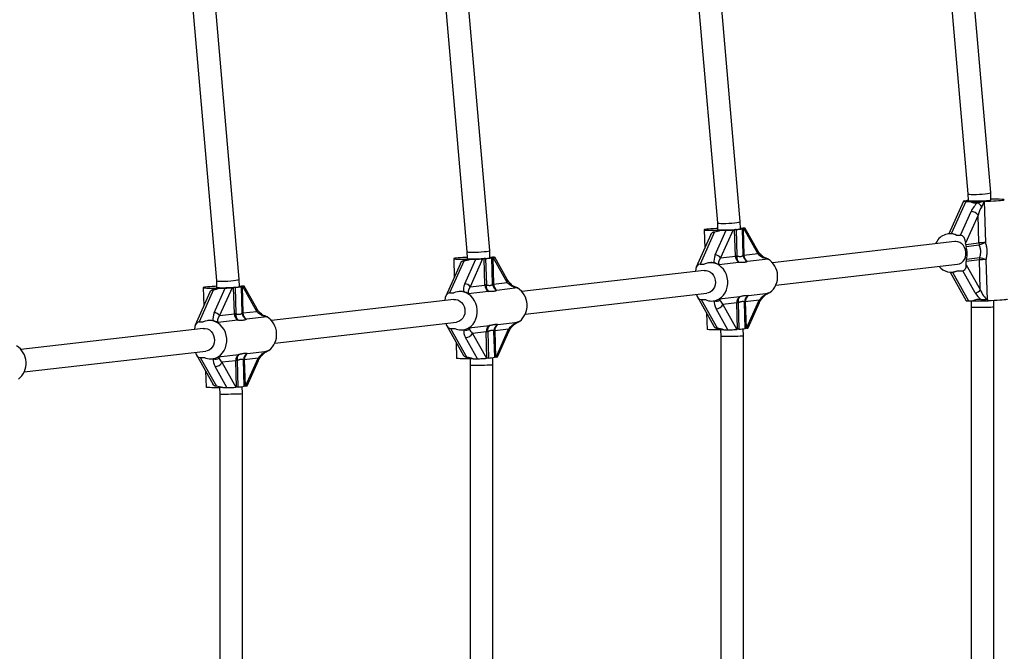
# Model space of a CAD drawing. Units: millimetres. Extents: x 0 to 45016, y 0 to 8000.
# Drawn here: x 10332 to 11023, y 3998 to 4441 of the extents above; entities that cross this region are included whole.
import ezdxf

# ---------------------------------------------------------------- set-up
doc = ezdxf.new("R2010")
doc.units = ezdxf.units.MM

msp = doc.modelspace()

# ---------------------------------------------------------------- linework, layer by layer
at = {"color": 7, "linetype": 'Continuous', "lineweight": 25, "ltscale": 150}
for p, q in [((11013.33, 4320.03), (10974.92, 4763.98)), ((10959.05, 4761.73), (10997.35, 4319.1)), ((10786.62, 4702.05), (10821.51, 4298.82)), ((10837.49, 4299.74), (10802.48, 4704.29)), ((10614.18, 4642.37), (10645.66, 4278.53)), ((10661.64, 4279.45), (10630.04, 4644.61)), ((10441.74, 4582.68), (10469.81, 4258.24)), ((10485.79, 4259.17), (10457.61, 4584.93)), ((11013.48, 4314.81), (11013.33, 4320.02)), ((10994.14, 4313.98), (10983.93, 4291.07)), ((10995.78, 4313.85), (10985.66, 4291.14)), ((10995.14, 4314.18), (10996.01, 4314.28)), ((10995.78, 4313.85), (10998.73, 4313.85)), ((10997.35, 4319.11), (10997.49, 4314.34)), ((11008.77, 4313.88), (11009.6, 4284.93)), ((10992.13, 4290.1), (10999.53, 4306.72)), ((10837.64, 4294.52), (10837.49, 4299.74)), ((11004.49, 4304.06), (10995.75, 4284.45)), ((11005.05, 4284.68), (11004.49, 4304.06)), ((10819.47, 4292.52), (10809.35, 4269.81)), ((10812.25, 4293.9), (10812.62, 4280.96)), ((10819.99, 4276.2), (10827.73, 4293.57)), ((10821.51, 4298.82), (10821.64, 4294.06)), ((10832.45, 4293.81), (10823.71, 4274.2)), ((10823.92, 4293.57), (10827.73, 4293.57)), ((10832.45, 4293.81), (10833.57, 4293.94)), ((10834.11, 4275.4), (10833.57, 4293.94)), ((10834.62, 4294.04), (10835.15, 4275.5)), ((10837.62, 4295.01), (10839.34, 4295.01)), ((10839.52, 4276), (10838.99, 4294.54)), ((10839.56, 4294.63), (10839.98, 4294.68)), ((10839.56, 4294.63), (10840.1, 4276.1)), ((10849.79, 4277.21), (10839.98, 4294.68)), ((10849.81, 4279.17), (10840.99, 4294.89)), ((10816.91, 4290.6), (10806.68, 4267.62)), ((10988.11, 4285.56), (10860.08, 4270.79)), ((10984.37, 4291.12), (10983.58, 4291.03)), ((10988.79, 4285.6), (10988.11, 4285.56)), ((10989.18, 4290.1), (10992.13, 4290.1)), ((10645.66, 4278.53), (10645.8, 4273.77)), ((10661.79, 4274.23), (10661.64, 4279.45)), ((10995.78, 4283.61), (10995.75, 4284.45)), ((10995.78, 4283.61), (11005.05, 4284.68)), ((11005.33, 4283.06), (10996.06, 4281.99)), ((10643.62, 4272.23), (10633.51, 4249.52)), ((10636.4, 4273.61), (10636.78, 4260.68)), ((10644.15, 4255.91), (10651.88, 4273.28)), ((10656.6, 4273.52), (10647.87, 4253.92)), ((10648.07, 4273.28), (10651.88, 4273.28)), ((10656.6, 4273.52), (10657.73, 4273.65)), ((10658.26, 4255.12), (10657.73, 4273.65)), ((10658.77, 4273.75), (10659.31, 4255.21)), ((10661.78, 4274.72), (10663.5, 4274.72)), ((10663.68, 4255.71), (10663.14, 4274.25)), ((10663.72, 4274.35), (10664.14, 4274.39)), ((10663.72, 4274.35), (10664.25, 4255.81)), ((10673.94, 4256.93), (10664.14, 4274.39)), ((10673.97, 4258.88), (10665.14, 4274.61)), ((10823.71, 4274.2), (10834.11, 4275.4)), ((10840.1, 4276.1), (10849.79, 4277.21)), ((10857.04, 4273.33), (10842.57, 4271.66)), ((11005.39, 4272.7), (10996.12, 4271.63)), ((10996.19, 4269.37), (10996.12, 4271.63)), ((10996.31, 4273.25), (11005.58, 4274.32)), ((11005.99, 4251.91), (11005.39, 4272.7)), ((11009.95, 4272.95), (11010.77, 4244.53)), ((10641.07, 4270.31), (10630.83, 4247.33)), ((10812.26, 4265.28), (10684.23, 4250.51)), ((10809.35, 4269.81), (10812.3, 4269.81)), ((10815.99, 4270.79), (10815.53, 4270.74)), ((10836.58, 4270.97), (10822.37, 4269.33)), ((10862.45, 4254.96), (10989.94, 4269.67)), ((10989.9, 4265.14), (10993.71, 4265.14)), ((11002.4, 4249.67), (10993.71, 4265.14)), ((10996.19, 4269.37), (11005.99, 4251.91)), ((10469.81, 4258.24), (10469.95, 4253.48)), ((10485.94, 4253.94), (10485.79, 4259.16)), ((10984.89, 4264.16), (10996.15, 4244.08)), ((10986.67, 4264.21), (10987.14, 4264.26)), ((10467.78, 4251.95), (10457.66, 4229.23)), ((10460.56, 4253.32), (10460.93, 4240.39)), ((10468.3, 4235.63), (10476.04, 4252.99)), ((10480.75, 4253.24), (10472.02, 4233.63)), ((10472.23, 4252.99), (10476.04, 4252.99)), ((10480.75, 4253.24), (10481.88, 4253.37)), ((10482.42, 4234.83), (10481.88, 4253.37)), ((10482.92, 4253.46), (10483.46, 4234.92)), ((10485.93, 4254.43), (10487.65, 4254.43)), ((10487.83, 4235.43), (10487.3, 4253.96)), ((10487.87, 4254.06), (10488.29, 4254.11)), ((10487.87, 4254.06), (10488.41, 4235.52)), ((10498.1, 4236.64), (10488.29, 4254.11)), ((10498.12, 4238.6), (10489.3, 4254.32)), ((10647.87, 4253.92), (10658.26, 4255.12)), ((10664.25, 4255.81), (10673.94, 4256.93)), ((10681.2, 4253.04), (10666.72, 4251.37)), ((10465.22, 4250.02), (10454.98, 4227.04)), ((10636.41, 4244.99), (10508.39, 4230.22)), ((10633.51, 4249.52), (10636.45, 4249.52)), ((10640.15, 4250.51), (10639.68, 4250.45)), ((10660.73, 4250.68), (10646.52, 4249.04)), ((10686.6, 4234.67), (10814.09, 4249.38)), ((10807.4, 4246.8), (10818.88, 4226.35)), ((10810.07, 4244.85), (10813.02, 4244.85)), ((10810.07, 4244.85), (10821.43, 4224.62)), ((10818.62, 4243.92), (10819.09, 4243.97)), ((10822.79, 4245.36), (10837.27, 4247.03)), ((10850.73, 4244.4), (10841.04, 4243.29)), ((10842, 4224.8), (10850.73, 4244.4)), ((10843.26, 4247.72), (10857.33, 4249.34)), ((10856.94, 4249.3), (10856.28, 4248.93)), ((10997.8, 4243.97), (11000.74, 4243.97)), ((10999.52, 4243.97), (10999.64, 4239.58)), ((11015.64, 4239.81), (11015.52, 4244.18)), ((10828.88, 4223.68), (10820.57, 4238.49)), ((10835.05, 4242.6), (10825.36, 4241.48)), ((10825.36, 4241.48), (10835.17, 4224.01)), ((10835.59, 4224.06), (10835.05, 4242.6)), ((10836.1, 4242.69), (10836.63, 4224.15)), ((10841, 4224.66), (10840.47, 4243.19)), ((10841.04, 4243.29), (10841.58, 4224.75)), ((10843, 4225), (10850.92, 4242.78)), ((10999.64, 4239.58), (10999.64, 3760.42)), ((11015.64, 3760.19), (11015.64, 4239.81)), ((10464.3, 4230.22), (10463.84, 4230.17)), ((10484.88, 4230.4), (10470.68, 4228.76)), ((10472.02, 4233.63), (10482.42, 4234.83)), ((10488.41, 4235.52), (10498.1, 4236.64)), ((10505.35, 4232.76), (10490.87, 4231.09)), ((10813.94, 4235.14), (10814.26, 4224.01)), ((10460.57, 4224.7), (10332.54, 4209.93)), ((10457.66, 4229.23), (10460.61, 4229.23)), ((10510.75, 4214.39), (10638.25, 4229.1)), ((10631.55, 4226.51), (10643.03, 4206.06)), ((10634.23, 4224.56), (10637.17, 4224.56)), ((10634.23, 4224.56), (10645.58, 4204.33)), ((10642.78, 4223.63), (10643.24, 4223.69)), ((10646.94, 4225.07), (10661.42, 4226.74)), ((10674.89, 4224.12), (10665.2, 4223)), ((10666.15, 4204.51), (10674.89, 4224.12)), ((10667.41, 4227.43), (10681.49, 4229.06)), ((10681.09, 4229.01), (10680.44, 4228.65)), ((10823.67, 4223.64), (10823.8, 4219.3)), ((10825.93, 4223.68), (10828.88, 4223.68)), ((10835.59, 4224.06), (10835.17, 4224.01)), ((10839.8, 4219.53), (10839.66, 4224.43)), ((10842, 4224.8), (10841.58, 4224.75)), ((10653.03, 4203.4), (10644.72, 4218.2)), ((10659.21, 4222.31), (10649.52, 4221.19)), ((10649.52, 4221.19), (10659.32, 4203.72)), ((10659.74, 4203.77), (10659.21, 4222.31)), ((10660.25, 4222.4), (10660.79, 4203.86)), ((10665.16, 4204.37), (10664.62, 4222.91)), ((10665.2, 4223), (10665.73, 4204.46)), ((10667.16, 4204.71), (10675.08, 4222.49)), ((10823.8, 4219.3), (10823.8, 3780.7)), ((10839.8, 3780.47), (10839.8, 4219.53)), ((10638.1, 4214.85), (10638.42, 4203.73)), ((10334.91, 4194.1), (10462.4, 4208.81)), ((10455.71, 4206.22), (10467.18, 4185.77)), ((10458.38, 4204.28), (10461.33, 4204.28)), ((10458.38, 4204.28), (10469.74, 4184.04)), ((10466.93, 4203.34), (10467.4, 4203.4)), ((10471.1, 4204.78), (10485.58, 4206.45)), ((10489.31, 4184.08), (10488.78, 4202.62)), ((10499.04, 4203.83), (10489.35, 4202.71)), ((10489.35, 4202.71), (10489.89, 4184.17)), ((10490.31, 4184.22), (10499.04, 4203.83)), ((10491.57, 4207.15), (10505.64, 4208.77)), ((10505.25, 4208.72), (10504.59, 4208.36)), ((10647.83, 4203.36), (10647.95, 4199.01)), ((10650.09, 4203.4), (10653.03, 4203.4)), ((10659.74, 4203.77), (10659.32, 4203.72)), ((10663.95, 4199.24), (10663.81, 4204.14)), ((10666.15, 4204.51), (10665.73, 4204.46)), ((10477.19, 4183.11), (10468.88, 4197.92)), ((10483.36, 4202.02), (10473.67, 4200.9)), ((10473.67, 4200.9), (10483.48, 4183.43)), ((10483.9, 4183.48), (10483.36, 4202.02)), ((10484.41, 4202.11), (10484.94, 4183.58)), ((10491.31, 4184.42), (10499.23, 4202.2)), ((10647.95, 4199.01), (10647.95, 3800.99)), ((10663.95, 3800.76), (10663.95, 4199.24)), ((10462.25, 4194.56), (10462.57, 4183.44)), ((10471.98, 4183.07), (10472.11, 4178.72)), ((10474.24, 4183.11), (10477.19, 4183.11)), ((10483.9, 4183.48), (10483.48, 4183.43)), ((10488.11, 4178.95), (10487.97, 4183.85)), ((10490.31, 4184.22), (10489.89, 4184.17)), ((10472.11, 4178.72), (10472.11, 3821.28)), ((10488.11, 3821.05), (10488.11, 4178.95))]:
    msp.add_line(p, q, dxfattribs=at)
at = {"color": 8, "linetype": 'Continuous', "lineweight": 25, "ltscale": 150}
msp.add_line((10986.45, 4264.18), (10997.8, 4243.97), dxfattribs=at)
at = {"color": 7, "linetype": 'Continuous', "lineweight": 25, "ltscale": 150, "flags": 128}
for points in [[(10997.49, 4314.34), (10997.51, 4314.32), (10997.82, 4314.24), (10998.49, 4314.18), (10999.49, 4314.14), (11000.77, 4314.12), (11002.26, 4314.12), (11003.91, 4314.14), (11005.64, 4314.18), (11007.35, 4314.24), (11008.98, 4314.32), (11010.44, 4314.4), (11011.68, 4314.5), (11012.62, 4314.6), (11013.23, 4314.7), (11013.48, 4314.79), (11013.48, 4314.81)], [(11008.77, 4313.88), (11010.97, 4313.95), (11013.12, 4314.03), (11015.18, 4314.13), (11017.08, 4314.24), (11018.78, 4314.36), (11020.22, 4314.49), (11021.38, 4314.61), (11022.23, 4314.74), (11022.73, 4314.86), (11022.88, 4314.97), (11022.66, 4315.08), (11022.1, 4315.17), (11021.2, 4315.24)], [(10821.62, 4294.81), (10820.55, 4294.76), (10818.59, 4294.65), (10816.83, 4294.54), (10815.3, 4294.41), (10814.05, 4294.29), (10813.11, 4294.16), (10812.51, 4294.04), (10812.26, 4293.92), (10812.36, 4293.82), (10812.82, 4293.72), (10813.63, 4293.64), (10814.75, 4293.58), (10816.17, 4293.54), (10817.85, 4293.51), (10819.73, 4293.51), (10821.77, 4293.53), (10823.92, 4293.57)], [(10821.64, 4294.06), (10821.66, 4294.03), (10821.98, 4293.95), (10822.65, 4293.89), (10823.64, 4293.85), (10824.92, 4293.83), (10826.42, 4293.83), (10828.07, 4293.85), (10829.79, 4293.89), (10831.51, 4293.95), (10833.13, 4294.03), (10834.6, 4294.12), (10835.83, 4294.21), (10836.77, 4294.31), (10837.38, 4294.41), (10837.63, 4294.5), (10837.64, 4294.52)], [(10989.94, 4269.67), (10990, 4269.68), (10991.45, 4270.05), (10992.79, 4270.77), (10993.95, 4271.82), (10994.89, 4273.13), (10995.54, 4274.66), (10995.9, 4276.32), (10995.93, 4278.05), (10995.64, 4279.75), (10995.04, 4281.36), (10994.15, 4282.79), (10993.03, 4283.98), (10991.72, 4284.87), (10990.29, 4285.42), (10988.79, 4285.6)], [(10645.78, 4274.52), (10644.7, 4274.47), (10642.75, 4274.37), (10640.98, 4274.25), (10639.46, 4274.13), (10638.21, 4274), (10637.27, 4273.87), (10636.66, 4273.75), (10636.41, 4273.63), (10636.52, 4273.53), (10636.98, 4273.43), (10637.78, 4273.35), (10638.91, 4273.29), (10640.33, 4273.25), (10642, 4273.23), (10643.88, 4273.22), (10645.93, 4273.24), (10648.07, 4273.28)], [(10645.8, 4273.77), (10645.82, 4273.74), (10646.13, 4273.67), (10646.8, 4273.61), (10647.8, 4273.56), (10649.07, 4273.54), (10650.57, 4273.54), (10652.22, 4273.56), (10653.94, 4273.61), (10655.66, 4273.67), (10657.29, 4273.74), (10658.75, 4273.83), (10659.98, 4273.93), (10660.93, 4274.02), (10661.54, 4274.12), (10661.79, 4274.22), (10661.79, 4274.23)], [(10854.57, 4274.41), (10854.99, 4274.27), (10856.07, 4273.84)], [(10812.26, 4265.28), (10813.7, 4265.27), (10815.17, 4264.9), (10816.55, 4264.17), (10817.77, 4263.13), (10818.78, 4261.81), (10819.53, 4260.29), (10819.98, 4258.62), (10820.11, 4256.9), (10819.91, 4255.19), (10819.41, 4253.59), (10818.61, 4252.16), (10817.55, 4250.97), (10816.29, 4250.08), (10814.89, 4249.53), (10814.09, 4249.38)], [(10822.79, 4245.36), (10824.38, 4246.53), (10825.78, 4248), (10826.94, 4249.72), (10827.84, 4251.64), (10828.44, 4253.72), (10828.74, 4255.89), (10828.72, 4258.1), (10828.39, 4260.3), (10827.76, 4262.41), (10826.83, 4264.38), (10825.65, 4266.17), (10824.23, 4267.71), (10822.62, 4268.98)], [(10469.93, 4254.24), (10468.86, 4254.18), (10466.9, 4254.08), (10465.14, 4253.96), (10463.61, 4253.84), (10462.36, 4253.71), (10461.42, 4253.59), (10460.82, 4253.46), (10460.56, 4253.35), (10460.67, 4253.24), (10461.13, 4253.15), (10461.94, 4253.07), (10463.06, 4253.01), (10464.48, 4252.96), (10466.15, 4252.94), (10468.04, 4252.94), (10470.08, 4252.95), (10472.23, 4252.99)], [(10469.95, 4253.48), (10469.97, 4253.45), (10470.28, 4253.38), (10470.95, 4253.32), (10471.95, 4253.28), (10473.23, 4253.25), (10474.73, 4253.25), (10476.38, 4253.28), (10478.1, 4253.32), (10479.81, 4253.38), (10481.44, 4253.45), (10482.91, 4253.54), (10484.14, 4253.64), (10485.08, 4253.74), (10485.69, 4253.84), (10485.94, 4253.93), (10485.94, 4253.94)], [(10678.73, 4254.12), (10679.15, 4253.99), (10680.23, 4253.55)], [(10636.41, 4244.99), (10637.85, 4244.98), (10639.32, 4244.61), (10640.71, 4243.89), (10641.93, 4242.84), (10642.94, 4241.52), (10643.68, 4240), (10644.13, 4238.33), (10644.26, 4236.61), (10644.07, 4234.91), (10643.56, 4233.3), (10642.76, 4231.87), (10641.71, 4230.68), (10640.45, 4229.79), (10639.05, 4229.24), (10638.25, 4229.1)], [(10646.94, 4225.07), (10648.54, 4226.25), (10649.93, 4227.71), (10651.1, 4229.43), (10651.99, 4231.35), (10652.6, 4233.43), (10652.89, 4235.6), (10652.88, 4237.82), (10652.55, 4240.01), (10651.91, 4242.12), (10650.99, 4244.1), (10649.8, 4245.88), (10648.38, 4247.43), (10646.77, 4248.69)], [(10858.4, 4249.83), (10857.22, 4249.1), (10856.33, 4248.68)], [(11024.89, 4245.08), (11024.84, 4245.02), (11024.47, 4244.9), (11023.74, 4244.77), (11022.68, 4244.65), (11021.32, 4244.52), (11019.69, 4244.4), (11017.83, 4244.28), (11015.81, 4244.18), (11013.66, 4244.09), (11011.45, 4244.02)], [(10502.88, 4233.83), (10503.3, 4233.7), (10504.38, 4233.27)], [(10460.57, 4224.7), (10462.01, 4224.7), (10463.48, 4224.32), (10464.86, 4223.6), (10466.08, 4222.55), (10467.09, 4221.24), (10467.84, 4219.71), (10468.28, 4218.05), (10468.42, 4216.32), (10468.22, 4214.62), (10467.71, 4213.01), (10466.91, 4211.58), (10465.86, 4210.4), (10464.6, 4209.51), (10463.2, 4208.96), (10462.4, 4208.81)], [(10471.1, 4204.78), (10472.69, 4205.96), (10474.09, 4207.43), (10475.25, 4209.14), (10476.15, 4211.07), (10476.75, 4213.14), (10477.05, 4215.32), (10477.03, 4217.53), (10476.7, 4219.72), (10476.07, 4221.83), (10475.14, 4223.81), (10473.95, 4225.59), (10472.54, 4227.14), (10470.92, 4228.41)], [(10682.55, 4229.54), (10681.37, 4228.81), (10680.48, 4228.39)], [(10825.93, 4223.68), (10823.79, 4223.65), (10821.74, 4223.63), (10819.86, 4223.63), (10818.19, 4223.65), (10816.77, 4223.7), (10815.64, 4223.76), (10814.84, 4223.84), (10814.38, 4223.93), (10814.26, 4224.01)], [(10506.71, 4209.26), (10505.53, 4208.52), (10504.64, 4208.1)], [(10650.09, 4203.4), (10647.94, 4203.36), (10645.9, 4203.34), (10644.02, 4203.34), (10642.34, 4203.37), (10640.92, 4203.41), (10639.8, 4203.47), (10638.99, 4203.55), (10638.53, 4203.64), (10638.42, 4203.73)], [(10474.24, 4183.11), (10472.1, 4183.07), (10470.05, 4183.05), (10468.17, 4183.06), (10466.5, 4183.08), (10465.08, 4183.12), (10463.95, 4183.18), (10463.15, 4183.26), (10462.69, 4183.36), (10462.57, 4183.44)]]:
    msp.add_lwpolyline(points, dxfattribs=at)
at = {"color": 7, "linetype": 'Continuous', "lineweight": 25, "ltscale": 22500}
for centre, radius, start, end in [((10998.21, 4306.4), 8.19, 95.12126, 105.60109), ((11003.14, 4480.24), 166.44, 268.47971, 271.52029), ((11011.42, 4213.81), 100.11, 91.51791, 91.6146), ((11015.81, 4189.91), 125.45, 87.53636, 91.05213), ((10999.47, 4300.65), 6.06, 34.13315, 89.41828), ((10995.9, 4301.79), 13.85, 36.83015, 53.35746), ((10836.37, 4268.56), 25.53, 93.93827, 96.28957), ((10833.25, 4325.05), 31.04, 272.51688, 280.64532), ((10839.96, 4290.38), 4.27, 95.30224, 103.13514), ((10984.79, 4280.18), 10.84, 66.13135, 159.30613), ((11001.54, 4283.77), 5.76, 181.64144, 198.03533), ((10981.39, 4277.19), 15.43, 345.19356, 18.11063), ((11010.73, 4224.06), 60.88, 91.06363, 95.36027), ((11010.81, 4284.84), 5.76, 181.64144, 198.03533), ((11048.35, 4190.73), 101.86, 112.35692, 114.98372), ((10660.52, 4248.28), 25.53, 93.93827, 96.28957), ((10657.41, 4304.76), 31.04, 272.51688, 280.64532), ((10664.11, 4270.1), 4.27, 95.30224, 103.13514), ((10819.95, 4271.65), 4.55, 34.13315, 89.41828), ((10836.9, 4250.03), 25.53, 93.93827, 96.28957), ((10839.4, 4275.45), 5.3, 180.47983, 237.73522), ((10840.32, 4274.64), 5.24, 170.53698, 224.40772), ((10840.49, 4271.85), 4.27, 95.30224, 103.13514), ((10844.65, 4276.36), 5.14, 183.99749, 246.08793), ((10845.39, 4276.14), 5.3, 180.47983, 237.73522), ((10859.24, 4277.08), 4.35, 237.59089, 239.61684), ((10849.33, 4261.1), 14.46, 308.83081, 57.78515), ((11001.74, 4271.8), 5.62, 165.0669, 181.72958), ((11011.01, 4272.87), 5.62, 165.0669, 181.72958), ((11011.08, 4212.08), 60.88, 91.06363, 95.36027), ((10994.46, 4230.97), 44.75, 69.74377, 75.60707), ((10816.73, 4260.38), 10.42, 55.64004, 115.17641), ((10985.46, 4275.06), 10.87, 219.24481, 294.10063), ((10484.68, 4227.99), 25.53, 93.93827, 96.28957), ((10481.56, 4284.47), 31.04, 272.51688, 280.64532), ((10488.27, 4249.81), 4.27, 95.30224, 103.13514), ((10644.1, 4251.37), 4.55, 34.13315, 89.41828), ((10661.06, 4229.74), 25.53, 93.93827, 96.28957), ((10663.56, 4255.16), 5.3, 180.47983, 237.73522), ((10664.47, 4254.35), 5.24, 170.53698, 224.40772), ((10664.65, 4251.56), 4.27, 95.30224, 103.13514), ((10668.8, 4256.07), 5.14, 183.99749, 246.08793), ((10669.55, 4255.85), 5.3, 180.47983, 237.73522), ((10683.39, 4256.79), 4.35, 237.59089, 239.61684), ((10673.49, 4240.81), 14.46, 308.83081, 57.78515), ((11002.3, 4253.83), 4.17, 271.37398, 332.46547), ((10640.89, 4240.09), 10.42, 55.64004, 115.17641), ((10817.43, 4254.14), 10.28, 244.5705, 295.4295), ((10820.99, 4248.16), 4.46, 248.44389, 302.452), ((10824.88, 4241.92), 4.02, 121.24991, 123.38337), ((10840.01, 4242.89), 4.96, 123.53229, 183.42197), ((10840.56, 4243.81), 4.6, 135.69882, 194.14742), ((10845.58, 4243.17), 5.11, 117.00186, 179.74121), ((10846, 4243.58), 4.96, 123.53229, 183.42197), ((11005.28, 4426.66), 182.75, 268.57695, 271.93458), ((10820.44, 4244.05), 5.56, 271.37398, 332.46547), ((10837.85, 4217.22), 25.53, 93.93827, 96.28957), ((10841.44, 4239.04), 4.27, 95.30224, 103.13514), ((10465.04, 4219.8), 10.42, 55.64004, 115.17641), ((10468.26, 4231.08), 4.55, 34.13315, 89.41828), ((10485.21, 4209.45), 25.53, 93.93827, 96.28957), ((10487.71, 4234.87), 5.3, 180.47983, 237.73522), ((10488.63, 4234.06), 5.24, 170.53698, 224.40772), ((10488.8, 4231.27), 4.27, 95.30224, 103.13514), ((10492.96, 4235.79), 5.14, 183.99749, 246.08793), ((10493.7, 4235.57), 5.3, 180.47983, 237.73522), ((10507.55, 4236.51), 4.35, 237.59089, 239.61684), ((10497.64, 4220.52), 14.46, 308.83081, 57.78515), ((10641.59, 4233.85), 10.28, 244.5705, 295.4295), ((10645.15, 4227.87), 4.46, 248.44389, 302.452), ((10649.03, 4221.63), 4.02, 121.24991, 123.38337), ((10664.16, 4222.6), 4.96, 123.53229, 183.42197), ((10664.72, 4223.53), 4.6, 135.69882, 194.14742), ((10669.73, 4222.88), 5.11, 117.00186, 179.74121), ((10670.15, 4223.3), 4.96, 123.53229, 183.42197), ((10838.39, 4198.68), 25.53, 93.93827, 96.28957), ((10835.27, 4255.16), 31.04, 272.51688, 280.64532), ((10841.97, 4220.5), 4.27, 95.30224, 103.13514), ((10644.59, 4223.76), 5.56, 271.37398, 332.46547), ((10662.01, 4196.93), 25.53, 93.93827, 96.28957), ((10665.59, 4218.75), 4.27, 95.30224, 103.13514), ((10321.8, 4200.23), 14.46, 308.83081, 57.78515), ((10465.74, 4213.56), 10.28, 244.5705, 295.4295), ((10469.3, 4207.58), 4.46, 248.44389, 302.452), ((10473.19, 4201.35), 4.02, 121.24991, 123.38337), ((10488.32, 4202.32), 4.96, 123.53229, 183.42197), ((10488.87, 4203.24), 4.6, 135.69882, 194.14742), ((10493.88, 4202.6), 5.11, 117.00186, 179.74121), ((10489.75, 4198.46), 4.27, 95.30224, 103.13514), ((10494.31, 4203.01), 4.96, 123.53229, 183.42197), ((10662.54, 4178.39), 25.53, 93.93827, 96.28957), ((10659.42, 4234.88), 31.04, 272.51688, 280.64532), ((10666.13, 4200.21), 4.27, 95.30224, 103.13514), ((10468.75, 4203.47), 5.56, 271.37398, 332.46547), ((10486.16, 4176.64), 25.53, 93.93827, 96.28957), ((10486.69, 4158.11), 25.53, 93.93827, 96.28957), ((10483.58, 4214.59), 31.04, 272.51688, 280.64532), ((10490.28, 4179.93), 4.27, 95.30224, 103.13514)]:
    msp.add_arc(centre, radius, start, end, dxfattribs=at)
at = {"color": 8, "linetype": 'Continuous', "lineweight": 25, "ltscale": 22500}
for centre, radius, start, end in [((10847.89, 4278.22), 2.14, 332.1296, 26.45903), ((10853.24, 4274.46), 0.633, 345.52641, 45.61533), ((10672.05, 4257.93), 2.14, 332.1296, 26.45903), ((10677.39, 4254.17), 0.633, 345.52641, 45.61533), ((10849.27, 4243.41), 1.77, 339.10738, 34.19253), ((10496.2, 4237.64), 2.14, 332.1296, 26.45903), ((10501.55, 4233.88), 0.633, 345.52641, 45.61533), ((10673.42, 4223.12), 1.77, 339.10738, 34.19253), ((10497.58, 4202.83), 1.77, 339.10738, 34.19253)]:
    msp.add_arc(centre, radius, start, end, dxfattribs=at)
at = {"color": 7, "linetype": 'Continuous', "lineweight": 25, "ltscale": 22500}
for centre, major_axis, ratio, start_param, end_param in [((11005.34, 4319.57), (7.99, 0.46), 0.099013, 4.185224, 6.286032), ((10998.61, 4314.18), (4.47, 0.21), 0.056381, 2.455082, 4.025878), ((11005.34, 4319.57), (7.99, 0.46), 0.099013, 3.144439, 4.185224), ((11009.02, 4327.05), (10.98, 12.69), 0.591894, 3.227806, 3.739346), ((11009.02, 4327.05), (10.98, 12.69), 0.591894, 3.739346, 4.002439), ((11007.32, 4306.72), (7.32, 8.46), 0.591894, 1.334674, 2.044326), ((11008.82, 4304.06), (2.78, 9.19), 0.435184, 0.99213, 1.701782), ((10829.5, 4299.28), (7.99, 0.46), 0.099013, 4.185224, 6.286032), ((10825.38, 4306.77), (10.98, 12.69), 0.591894, 3.652168, 4.002439), ((10829.5, 4299.28), (7.99, 0.46), 0.099013, 3.144439, 4.185224), ((10829.85, 4293.81), (3.35, 0.15), 0.056381, 4.025878, 5.596675), ((10836.52, 4294.68), (4.47, 0.21), 0.056381, 5.596675, 7.167471), ((10978.89, 4276.9), (10.98, 12.69), 0.591894, 0.086213, 0.436484), ((10992.29, 4284.45), (-0.26, 5.65), 0.612574, 4.684094, 6.25489), ((10653.65, 4278.99), (7.99, 0.46), 0.099013, 3.144439, 4.185224), ((10653.65, 4278.99), (7.99, 0.46), 0.099013, 4.185224, 6.286032), ((10649.54, 4286.48), (10.98, 12.69), 0.591894, 3.652168, 4.002439), ((10654, 4273.52), (3.35, 0.15), 0.056381, 4.025878, 5.596675), ((10660.67, 4274.39), (4.47, 0.21), 0.056381, 5.596675, 7.167471), ((10826.92, 4276.2), (6.51, 7.52), 0.591894, 2.044326, 2.766061), ((10828.04, 4274.2), (5.36, 4.9), 0.447794, 2.026908, 3.213427), ((10854.12, 4277.21), (6.19, -3.87), 0.364061, 4.184812, 4.894464), ((10858.26, 4262.08), (12.33, -10.67), 0.558507, 2.181328, 2.218878), ((10809.52, 4264.16), (-0.26, 5.65), 0.612574, 6.25489, 7.754992), ((10810.83, 4256.61), (10.98, 12.69), 0.591894, 0.287668, 0.572948), ((10978.89, 4276.9), (12.33, -10.67), 0.558507, 5.809656, 6.097554), ((10993.59, 4269.37), (-0.2, 4.23), 0.612574, 3.113297, 4.684094), ((10477.8, 4258.7), (7.99, 0.46), 0.099013, 3.144439, 4.185224), ((10477.8, 4258.7), (7.99, 0.46), 0.099013, 4.185224, 6.286032), ((10473.69, 4266.19), (10.98, 12.69), 0.591894, 3.652168, 4.002439), ((10478.16, 4253.24), (3.35, 0.15), 0.056381, 4.025878, 5.596675), ((10484.83, 4254.11), (4.47, 0.21), 0.056381, 5.596675, 7.167471), ((10651.08, 4255.91), (6.51, 7.52), 0.591894, 2.044326, 2.766061), ((10652.2, 4253.92), (5.36, 4.9), 0.447794, 2.026908, 3.213427), ((10678.27, 4256.93), (6.19, -3.87), 0.364061, 4.184812, 4.894464), ((10682.41, 4241.79), (12.33, -10.67), 0.558507, 2.181328, 2.218878), ((11010.32, 4251.91), (-3.64, 7.5), 0.479997, 1.342044, 2.528563), ((10633.67, 4243.87), (-0.26, 5.65), 0.612574, 6.25489, 7.754992), ((10634.99, 4236.32), (10.98, 12.69), 0.591894, 0.287668, 0.572948), ((10809.91, 4250.5), (-0.26, 5.65), 0.612574, 1.898123, 3.113297), ((10828.36, 4238.49), (8.22, -7.11), 0.558507, 3.429788, 4.139441), ((10810.83, 4256.61), (12.33, -10.67), 0.558507, 5.809656, 5.83446), ((10810.83, 4256.61), (12.33, -10.67), 0.558507, 5.83446, 6.097554), ((10829.69, 4241.48), (6.19, -3.87), 0.364061, 3.475159, 4.184812), ((10855.06, 4244.4), (5.79, 4.97), 0.409618, 0.792562, 2.015663), ((11000.62, 4244.3), (4.47, 0.21), 0.056381, 3.169888, 4.025878), ((11011.76, 4232.21), (12.33, -10.67), 0.558507, 2.382783, 2.955961), ((11009.32, 4249.67), (7.31, -6.32), 0.558507, 4.139441, 4.861175), ((11007.64, 4239.7), (8, 0.12), 0.024952, 3.141952, 4.18843), ((11007.64, 4239.7), (8, 0.12), 0.024952, 4.18843, 6.283545), ((10459.14, 4216.04), (10.98, 12.69), 0.591894, 0.287668, 0.572948), ((10475.23, 4235.63), (6.51, 7.52), 0.591894, 2.044326, 2.766061), ((10476.35, 4233.63), (5.36, 4.9), 0.447794, 2.026908, 3.213427), ((10502.43, 4236.64), (6.19, -3.87), 0.364061, 4.184812, 4.894464), ((10506.56, 4221.51), (12.33, -10.67), 0.558507, 2.181328, 2.218878), ((10457.82, 4223.59), (-0.26, 5.65), 0.612574, 6.25489, 7.754992), ((10634.06, 4230.21), (-0.26, 5.65), 0.612574, 1.898123, 3.113297), ((10652.52, 4218.2), (8.22, -7.11), 0.558507, 3.429788, 4.139441), ((10634.99, 4236.32), (12.33, -10.67), 0.558507, 5.809656, 5.83446), ((10634.99, 4236.32), (12.33, -10.67), 0.558507, 5.83446, 6.097554), ((10653.85, 4221.19), (6.19, -3.87), 0.364061, 3.475159, 4.184812), ((10679.22, 4224.12), (5.79, 4.97), 0.409618, 0.792562, 2.015663), ((10828.12, 4211.92), (12.33, -10.67), 0.558507, 2.181328, 2.531599), ((10831.7, 4224.01), (4.47, 0.21), 0.056381, 4.025878, 5.596675), ((10838.54, 4224.8), (4.47, 0.21), 0.056381, 5.596675, 6.25489), ((10831.8, 4219.41), (8, 0.12), 0.024952, 3.141952, 4.18843), ((10831.8, 4219.41), (8, 0.12), 0.024952, 4.18843, 6.283545), ((10458.22, 4209.92), (-0.26, 5.65), 0.612574, 1.898123, 3.113297), ((10476.67, 4197.92), (8.22, -7.11), 0.558507, 3.429788, 4.139441), ((10459.14, 4216.04), (12.33, -10.67), 0.558507, 5.809656, 5.83446), ((10459.14, 4216.04), (12.33, -10.67), 0.558507, 5.83446, 6.097554), ((10478, 4200.9), (6.19, -3.87), 0.364061, 3.475159, 4.184812), ((10503.37, 4203.83), (5.79, 4.97), 0.409618, 0.792562, 2.015663), ((10652.27, 4191.64), (12.33, -10.67), 0.558507, 2.181328, 2.531599), ((10655.86, 4203.72), (4.47, 0.21), 0.056381, 4.025878, 5.596675), ((10662.69, 4204.51), (4.47, 0.21), 0.056381, 5.596675, 6.25489), ((10655.95, 4199.12), (8, 0.12), 0.024952, 3.141952, 4.18843), ((10655.95, 4199.12), (8, 0.12), 0.024952, 4.18843, 6.283545), ((10476.43, 4171.35), (12.33, -10.67), 0.558507, 2.181328, 2.531599), ((10480.01, 4183.43), (4.47, 0.21), 0.056381, 4.025878, 5.596675), ((10486.84, 4184.22), (4.47, 0.21), 0.056381, 5.596675, 6.25489), ((10480.11, 4178.84), (8, 0.12), 0.024952, 3.141952, 4.18843), ((10480.11, 4178.84), (8, 0.12), 0.024952, 4.18843, 6.283545)]:
    msp.add_ellipse(centre, major_axis=major_axis, ratio=ratio, start_param=start_param, end_param=end_param, dxfattribs=at)
at = {"color": 7, "linetype": 'Continuous', "lineweight": 25, "ltscale": 150}
for points, knots in [([(11008.6, 4313.88), (11008.55, 4313.73), (11008.46, 4313.44), (11008.32, 4313.01), (11008.17, 4312.58), (11007.99, 4312.12), (11007.79, 4311.62), (11007.55, 4311.1), (11007.29, 4310.59), (11007.09, 4310.26), (11006.99, 4310.1)], [0, 0, 0, 0, 0.1106274, 0.2212937, 0.3321127, 0.4430034, 0.5819237, 0.7209951, 0.8603037, 1, 1, 1, 1]), ([(11007.56, 4313.85), (11007.64, 4313.86), (11007.82, 4313.86), (11008.08, 4313.87), (11008.34, 4313.87), (11008.51, 4313.88), (11008.6, 4313.88)], [0, 0, 0, 0, 0.248798, 0.498065, 0.748782, 1, 1, 1, 1]), ([(10816.92, 4290.6), (10816.95, 4290.67), (10817.07, 4290.95), (10817.34, 4291.37), (10817.75, 4291.83), (10818.15, 4292.13), (10818.51, 4292.31), (10818.81, 4292.42), (10819.13, 4292.49), (10819.36, 4292.51), (10819.47, 4292.52)], [0, 0, 0, 0, 0.072642, 0.251114, 0.434466, 0.61313, 0.70538, 0.798537, 0.898645, 1, 1, 1, 1]), ([(10985.66, 4291.14), (10985.5, 4291.15), (10985.16, 4291.16), (10984.75, 4291.15), (10984.48, 4291.13), (10984.38, 4291.12), (10984.37, 4291.12)], [0, 0, 0, 0, 0.30796, 0.625394, 0.933229, 1, 1, 1, 1]), ([(10853.68, 4274.91), (10853.47, 4275.07), (10852.81, 4275.58), (10851.81, 4276.5), (10850.78, 4277.68), (10850.15, 4278.58), (10849.87, 4279.07), (10849.81, 4279.17)], [0, 0, 0, 0, 0.119176, 0.372571, 0.642447, 0.92345, 1, 1, 1, 1]), ([(11005.58, 4274.32), (11005.7, 4274.65), (11005.89, 4275.17), (11006.12, 4276.08), (11006.3, 4277.04), (11006.39, 4278.25), (11006.35, 4279.28), (11006.24, 4280.11), (11006.12, 4280.71), (11005.97, 4281.31), (11005.79, 4281.91), (11005.57, 4282.5), (11005.41, 4282.87), (11005.33, 4283.06)], [0, 0, 0, 0, 0.119774, 0.183788, 0.312459, 0.443463, 0.587865, 0.655012, 0.722375, 0.792616, 0.863279, 0.931554, 1, 1, 1, 1]), ([(11009.6, 4284.93), (11009.72, 4284.54), (11009.96, 4283.74), (11010.22, 4282.53), (11010.43, 4281.29), (11010.57, 4279.99), (11010.63, 4278.63), (11010.61, 4277.2), (11010.5, 4276.01), (11010.38, 4275.06), (11010.26, 4274.35), (11010.12, 4273.64), (11010.01, 4273.18), (11009.95, 4272.95)], [0, 0, 0, 0, 0.101989, 0.204395, 0.307348, 0.410733, 0.527585, 0.645098, 0.763356, 0.822908, 0.882522, 0.941231, 1, 1, 1, 1]), ([(10641.07, 4270.31), (10641.11, 4270.39), (10641.23, 4270.66), (10641.5, 4271.09), (10641.9, 4271.54), (10642.31, 4271.84), (10642.66, 4272.02), (10642.96, 4272.13), (10643.28, 4272.21), (10643.51, 4272.22), (10643.62, 4272.23)], [0, 0, 0, 0, 0.072642, 0.251114, 0.434466, 0.61313, 0.70538, 0.798537, 0.898645, 1, 1, 1, 1]), ([(10835.15, 4275.5), (10835.41, 4275.44), (10835.81, 4275.35), (10836.45, 4275.24), (10837.07, 4275.17), (10837.76, 4275.16), (10838.26, 4275.23), (10838.62, 4275.33), (10838.86, 4275.43), (10839.07, 4275.54), (10839.25, 4275.68), (10839.4, 4275.83), (10839.48, 4275.95), (10839.52, 4276)], [0, 0, 0, 0, 0.119774, 0.183788, 0.312459, 0.443463, 0.587865, 0.655012, 0.722375, 0.792616, 0.863279, 0.931554, 1, 1, 1, 1]), ([(10842.57, 4271.66), (10842.45, 4271.59), (10842.21, 4271.44), (10841.78, 4271.26), (10841.3, 4271.1), (10840.72, 4270.98), (10840.06, 4270.88), (10839.29, 4270.84), (10838.59, 4270.84), (10838, 4270.86), (10837.54, 4270.89), (10837.07, 4270.92), (10836.74, 4270.95), (10836.58, 4270.97)], [0, 0, 0, 0, 0.101989, 0.204395, 0.307348, 0.410733, 0.527585, 0.645098, 0.763356, 0.822908, 0.882522, 0.941231, 1, 1, 1, 1]), ([(10855.59, 4274.01), (10855.27, 4274.12), (10854.63, 4274.34), (10853.99, 4274.67), (10853.69, 4274.9), (10853.68, 4274.91)], [0, 0, 0, 0, 0.492356, 0.97726, 1, 1, 1, 1]), ([(10856.91, 4273.41), (10856.8, 4273.43), (10856.58, 4273.46), (10856.25, 4273.52), (10855.91, 4273.59), (10855.55, 4273.67), (10855.15, 4273.78), (10854.72, 4273.92), (10854.29, 4274.08), (10854, 4274.23), (10853.85, 4274.3)], [0, 0, 0, 0, 0.110627, 0.221294, 0.332113, 0.443003, 0.581924, 0.720995, 0.860304, 1, 1, 1, 1]), ([(10856.07, 4273.84), (10856.14, 4273.81), (10856.29, 4273.75), (10856.5, 4273.65), (10856.71, 4273.54), (10856.84, 4273.45), (10856.91, 4273.41)], [0, 0, 0, 0, 0.248798, 0.498065, 0.748782, 1, 1, 1, 1]), ([(10822.63, 4269.36), (10822.04, 4269.63), (10820.84, 4270.16), (10819.77, 4270.47), (10819.24, 4270.62)], [0, 0, 0, 0, 0.49818, 1, 1, 1, 1]), ([(10677.83, 4254.63), (10677.62, 4254.79), (10676.96, 4255.29), (10675.97, 4256.22), (10674.94, 4257.39), (10674.31, 4258.29), (10674.03, 4258.78), (10673.97, 4258.88)], [0, 0, 0, 0, 0.119176, 0.372571, 0.642447, 0.92345, 1, 1, 1, 1]), ([(10465.22, 4250.02), (10465.26, 4250.1), (10465.38, 4250.37), (10465.65, 4250.8), (10466.05, 4251.25), (10466.46, 4251.55), (10466.82, 4251.73), (10467.12, 4251.84), (10467.44, 4251.92), (10467.66, 4251.94), (10467.78, 4251.95)], [0, 0, 0, 0, 0.072642, 0.251114, 0.434466, 0.61313, 0.70538, 0.798537, 0.898645, 1, 1, 1, 1]), ([(10659.31, 4255.21), (10659.57, 4255.15), (10659.97, 4255.06), (10660.6, 4254.96), (10661.22, 4254.88), (10661.91, 4254.87), (10662.42, 4254.94), (10662.77, 4255.04), (10663.01, 4255.14), (10663.22, 4255.26), (10663.4, 4255.39), (10663.56, 4255.55), (10663.64, 4255.66), (10663.68, 4255.71)], [0, 0, 0, 0, 0.119774, 0.183788, 0.312459, 0.443463, 0.587865, 0.655012, 0.722375, 0.792616, 0.863279, 0.931554, 1, 1, 1, 1]), ([(10666.72, 4251.37), (10666.6, 4251.3), (10666.37, 4251.16), (10665.94, 4250.97), (10665.45, 4250.82), (10664.88, 4250.69), (10664.21, 4250.6), (10663.45, 4250.55), (10662.75, 4250.55), (10662.15, 4250.57), (10661.69, 4250.6), (10661.22, 4250.64), (10660.89, 4250.67), (10660.73, 4250.68)], [0, 0, 0, 0, 0.101989, 0.204395, 0.307348, 0.410733, 0.527585, 0.645098, 0.763356, 0.822908, 0.882522, 0.941231, 1, 1, 1, 1]), ([(10679.75, 4253.73), (10679.43, 4253.83), (10678.79, 4254.05), (10678.15, 4254.38), (10677.85, 4254.62), (10677.83, 4254.63)], [0, 0, 0, 0, 0.492356, 0.97726, 1, 1, 1, 1]), ([(10681.07, 4253.12), (10680.96, 4253.14), (10680.74, 4253.17), (10680.4, 4253.23), (10680.07, 4253.3), (10679.7, 4253.38), (10679.3, 4253.49), (10678.87, 4253.63), (10678.44, 4253.79), (10678.15, 4253.94), (10678.01, 4254.01)], [0, 0, 0, 0, 0.110627, 0.221294, 0.332113, 0.443003, 0.581924, 0.720995, 0.860304, 1, 1, 1, 1]), ([(10680.23, 4253.55), (10680.3, 4253.52), (10680.44, 4253.46), (10680.65, 4253.36), (10680.86, 4253.25), (10681, 4253.17), (10681.07, 4253.12)], [0, 0, 0, 0, 0.248798, 0.498065, 0.748782, 1, 1, 1, 1]), ([(10646.79, 4249.07), (10646.19, 4249.34), (10644.99, 4249.88), (10643.92, 4250.18), (10643.39, 4250.33)], [0, 0, 0, 0, 0.49818, 1, 1, 1, 1]), ([(10821.85, 4244.85), (10821.92, 4244.88), (10822.06, 4244.94), (10822.27, 4245.04), (10822.47, 4245.15), (10822.6, 4245.24), (10822.66, 4245.28)], [0, 0, 0, 0, 0.248798, 0.498065, 0.748782, 1, 1, 1, 1]), ([(10822.66, 4245.28), (10822.7, 4245.26), (10822.77, 4245.23), (10822.87, 4245.17), (10822.97, 4245.1), (10823.07, 4245.02), (10823.16, 4244.91), (10823.26, 4244.77), (10823.33, 4244.61), (10823.37, 4244.46), (10823.39, 4244.39)], [0, 0, 0, 0, 0.110627, 0.221294, 0.332113, 0.443003, 0.581924, 0.720995, 0.860304, 1, 1, 1, 1]), ([(10837.27, 4247.03), (10837.55, 4247.1), (10838.1, 4247.25), (10838.89, 4247.43), (10839.63, 4247.59), (10840.36, 4247.72), (10841.06, 4247.81), (10841.72, 4247.85), (10842.22, 4247.85), (10842.58, 4247.83), (10842.82, 4247.8), (10843.05, 4247.77), (10843.19, 4247.74), (10843.26, 4247.72)], [0, 0, 0, 0, 0.101989, 0.204395, 0.307348, 0.410733, 0.527585, 0.645098, 0.763356, 0.822908, 0.882522, 0.941231, 1, 1, 1, 1]), ([(10850.92, 4242.78), (10851.03, 4243.01), (10851.35, 4243.69), (10852.06, 4244.85), (10853.1, 4246.19), (10854.27, 4247.38), (10855.35, 4248.28), (10856.07, 4248.71), (10856.33, 4248.86)], [0, 0, 0, 0, 0.111132, 0.32823, 0.538352, 0.732954, 0.905814, 1, 1, 1, 1]), ([(11010.75, 4245.07), (11010.11, 4244.88), (11008.83, 4244.51), (11007.56, 4244.63), (11006.91, 4244.69)], [0, 0, 0, 0, 0.49818, 1, 1, 1, 1]), ([(10501.99, 4234.34), (10501.78, 4234.5), (10501.11, 4235.01), (10500.12, 4235.93), (10499.09, 4237.1), (10498.46, 4238), (10498.18, 4238.49), (10498.12, 4238.6)], [0, 0, 0, 0, 0.1191756, 0.3725705, 0.6424471, 0.9234496, 1, 1, 1, 1]), ([(10840.47, 4243.19), (10840.43, 4243.22), (10840.36, 4243.28), (10840.18, 4243.38), (10839.92, 4243.48), (10839.52, 4243.53), (10839.05, 4243.52), (10838.57, 4243.45), (10838.14, 4243.36), (10837.65, 4243.23), (10837.13, 4243.06), (10836.56, 4242.86), (10836.25, 4242.75), (10836.1, 4242.69)], [0, 0, 0, 0, 0.059844, 0.119799, 0.235008, 0.351278, 0.46897, 0.587919, 0.657674, 0.724733, 0.856623, 0.928212, 1, 1, 1, 1]), ([(10470.94, 4228.79), (10470.34, 4229.05), (10469.14, 4229.59), (10468.08, 4229.89), (10467.54, 4230.04)], [0, 0, 0, 0, 0.49818, 1, 1, 1, 1]), ([(10483.46, 4234.92), (10483.72, 4234.87), (10484.12, 4234.78), (10484.76, 4234.67), (10485.38, 4234.59), (10486.07, 4234.58), (10486.57, 4234.65), (10486.93, 4234.75), (10487.16, 4234.85), (10487.37, 4234.97), (10487.56, 4235.11), (10487.71, 4235.26), (10487.79, 4235.37), (10487.83, 4235.43)], [0, 0, 0, 0, 0.119774, 0.183788, 0.312459, 0.443463, 0.587865, 0.655012, 0.722375, 0.792616, 0.863279, 0.931554, 1, 1, 1, 1]), ([(10490.87, 4231.09), (10490.76, 4231.01), (10490.52, 4230.87), (10490.09, 4230.68), (10489.6, 4230.53), (10489.03, 4230.4), (10488.36, 4230.31), (10487.6, 4230.26), (10486.9, 4230.26), (10486.31, 4230.29), (10485.85, 4230.31), (10485.37, 4230.35), (10485.05, 4230.38), (10484.88, 4230.4)], [0, 0, 0, 0, 0.101989, 0.204395, 0.307348, 0.410733, 0.527585, 0.645098, 0.763356, 0.822908, 0.882522, 0.941231, 1, 1, 1, 1]), ([(10503.9, 4233.44), (10503.58, 4233.55), (10502.94, 4233.76), (10502.3, 4234.09), (10502, 4234.33), (10501.99, 4234.34)], [0, 0, 0, 0, 0.492356, 0.97726, 1, 1, 1, 1]), ([(10505.22, 4232.84), (10505.11, 4232.85), (10504.89, 4232.89), (10504.56, 4232.94), (10504.22, 4233.01), (10503.86, 4233.1), (10503.46, 4233.2), (10503.03, 4233.34), (10502.6, 4233.51), (10502.31, 4233.65), (10502.16, 4233.72)], [0, 0, 0, 0, 0.110627, 0.221294, 0.332113, 0.443003, 0.581924, 0.720995, 0.860304, 1, 1, 1, 1]), ([(10504.38, 4233.27), (10504.45, 4233.24), (10504.6, 4233.18), (10504.81, 4233.07), (10505.02, 4232.96), (10505.15, 4232.88), (10505.22, 4232.84)], [0, 0, 0, 0, 0.248798, 0.498065, 0.748782, 1, 1, 1, 1]), ([(10646, 4224.56), (10646.07, 4224.59), (10646.21, 4224.65), (10646.42, 4224.75), (10646.62, 4224.87), (10646.75, 4224.95), (10646.82, 4224.99)], [0, 0, 0, 0, 0.248798, 0.498065, 0.748782, 1, 1, 1, 1]), ([(10646.82, 4224.99), (10646.85, 4224.98), (10646.92, 4224.94), (10647.03, 4224.88), (10647.12, 4224.82), (10647.22, 4224.73), (10647.32, 4224.63), (10647.41, 4224.49), (10647.49, 4224.32), (10647.52, 4224.18), (10647.54, 4224.1)], [0, 0, 0, 0, 0.110627, 0.221294, 0.332113, 0.443003, 0.581924, 0.720995, 0.860304, 1, 1, 1, 1]), ([(10664.62, 4222.91), (10664.59, 4222.94), (10664.51, 4223), (10664.34, 4223.09), (10664.07, 4223.19), (10663.67, 4223.24), (10663.2, 4223.24), (10662.73, 4223.17), (10662.29, 4223.07), (10661.81, 4222.94), (10661.28, 4222.78), (10660.72, 4222.58), (10660.41, 4222.46), (10660.25, 4222.4)], [0, 0, 0, 0, 0.059844, 0.119799, 0.235008, 0.351278, 0.46897, 0.587919, 0.657674, 0.724733, 0.856623, 0.928212, 1, 1, 1, 1]), ([(10661.42, 4226.74), (10661.7, 4226.81), (10662.26, 4226.96), (10663.04, 4227.14), (10663.79, 4227.3), (10664.51, 4227.43), (10665.21, 4227.52), (10665.88, 4227.57), (10666.37, 4227.57), (10666.73, 4227.54), (10666.98, 4227.52), (10667.21, 4227.48), (10667.34, 4227.45), (10667.41, 4227.43)], [0, 0, 0, 0, 0.101989, 0.204395, 0.307348, 0.410733, 0.527585, 0.645098, 0.763356, 0.822908, 0.882522, 0.941231, 1, 1, 1, 1]), ([(10675.08, 4222.49), (10675.19, 4222.72), (10675.51, 4223.41), (10676.22, 4224.57), (10677.25, 4225.9), (10678.43, 4227.09), (10679.51, 4228), (10680.23, 4228.42), (10680.48, 4228.58)], [0, 0, 0, 0, 0.111132, 0.32823, 0.538352, 0.732954, 0.905814, 1, 1, 1, 1]), ([(10821.43, 4224.62), (10821.25, 4224.63), (10820.89, 4224.67), (10820.39, 4224.85), (10819.92, 4225.12), (10819.51, 4225.48), (10819.15, 4225.89), (10818.97, 4226.21), (10818.88, 4226.35)], [0, 0, 0, 0, 0.166614, 0.338355, 0.504902, 0.675881, 0.850735, 1, 1, 1, 1]), ([(10470.16, 4204.28), (10470.23, 4204.31), (10470.37, 4204.36), (10470.57, 4204.47), (10470.78, 4204.58), (10470.91, 4204.66), (10470.97, 4204.7)], [0, 0, 0, 0, 0.248798, 0.498065, 0.748782, 1, 1, 1, 1]), ([(10470.97, 4204.7), (10471.01, 4204.69), (10471.08, 4204.66), (10471.18, 4204.6), (10471.28, 4204.53), (10471.37, 4204.45), (10471.47, 4204.34), (10471.56, 4204.2), (10471.64, 4204.03), (10471.68, 4203.89), (10471.7, 4203.82)], [0, 0, 0, 0, 0.110627, 0.221294, 0.332113, 0.443003, 0.581924, 0.720995, 0.860304, 1, 1, 1, 1]), ([(10488.78, 4202.62), (10488.74, 4202.65), (10488.67, 4202.71), (10488.49, 4202.81), (10488.22, 4202.9), (10487.83, 4202.96), (10487.35, 4202.95), (10486.88, 4202.88), (10486.45, 4202.79), (10485.96, 4202.66), (10485.44, 4202.49), (10484.87, 4202.29), (10484.56, 4202.17), (10484.41, 4202.11)], [0, 0, 0, 0, 0.059844, 0.119799, 0.235008, 0.351278, 0.46897, 0.587919, 0.657674, 0.724733, 0.856623, 0.928212, 1, 1, 1, 1]), ([(10485.58, 4206.45), (10485.85, 4206.53), (10486.41, 4206.67), (10487.2, 4206.86), (10487.94, 4207.01), (10488.67, 4207.14), (10489.37, 4207.23), (10490.03, 4207.28), (10490.53, 4207.28), (10490.88, 4207.26), (10491.13, 4207.23), (10491.36, 4207.19), (10491.5, 4207.16), (10491.57, 4207.15)], [0, 0, 0, 0, 0.1019886, 0.204395, 0.3073478, 0.4107334, 0.5275848, 0.645098, 0.7633564, 0.8229076, 0.8825222, 0.9412314, 1, 1, 1, 1]), ([(10499.23, 4202.2), (10499.34, 4202.43), (10499.66, 4203.12), (10500.37, 4204.28), (10501.4, 4205.61), (10502.58, 4206.8), (10503.66, 4207.71), (10504.38, 4208.14), (10504.64, 4208.29)], [0, 0, 0, 0, 0.111132, 0.32823, 0.538352, 0.732954, 0.905814, 1, 1, 1, 1]), ([(10645.58, 4204.33), (10645.41, 4204.35), (10645.05, 4204.38), (10644.55, 4204.56), (10644.08, 4204.83), (10643.66, 4205.19), (10643.3, 4205.6), (10643.12, 4205.92), (10643.03, 4206.06)], [0, 0, 0, 0, 0.1666145, 0.3383548, 0.504902, 0.6758811, 0.8507354, 1, 1, 1, 1]), ([(10469.74, 4184.04), (10469.56, 4184.06), (10469.2, 4184.09), (10468.7, 4184.27), (10468.23, 4184.54), (10467.81, 4184.9), (10467.46, 4185.31), (10467.27, 4185.63), (10467.19, 4185.78)], [0, 0, 0, 0, 0.1666145, 0.3383548, 0.504902, 0.6758811, 0.8507354, 1, 1, 1, 1])]:
    msp.add_open_spline(points, degree=3, knots=knots, dxfattribs=at)

doc.saveas('drawing.dxf')
